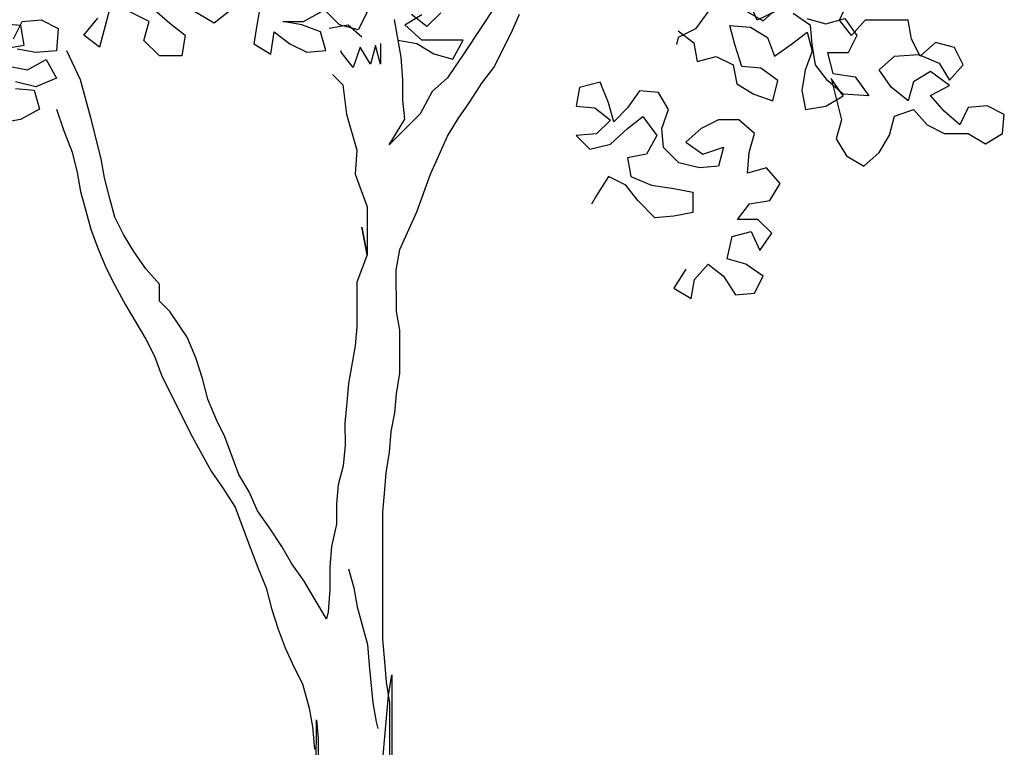
# Model space of a CAD drawing. Extents: x 16.1 to 82.6, y 62.9 to 108.4.
# Drawn here: x 21.2 to 22.3, y 88.3 to 89.1 of the extents above; entities that cross this region are included whole.
import ezdxf

# ---------------------------------------------------------------- set-up
doc = ezdxf.new("R2010")
doc.units = 0
doc.header["$LTSCALE"] = 10
doc.header["$MEASUREMENT"] = 0
doc.layers.add('MOBIL_I', color=13, linetype='Continuous')

# ---------------------------------------------------------------- blocks, each defined once
blk = doc.blocks.new('Arv015')
for points in [[(173.5, 3242.4), (127.6, 3173.3), (127.6, 3173.3), (102, 3134.9), (79, 3114.5), (61.1, 3081.2), (15.1, 3035.1), (38.1, 3073.5), (35.5, 3101.6), (35.5, 3132.3), (32.9, 3165.6), (22.6, 3221.8)], [(6.1, 2125.1), (8.6, 2153.2), (13.7, 2214.6), (18.8, 2245.3), (18.7, 1943)], [(16.1, 1978.8), (15.9, 2203.9), (10.8, 2234.5), (8.2, 2265.2), (5.6, 2298.5), (5.4, 2487.8), (7.9, 2515.9), (10.5, 2546.6), (15.6, 2577.3), (18.1, 2608), (23.2, 2636.1), (25.7, 2664.3), (30.8, 2695), (30.7, 2758.9), (25.6, 2787), (25.5, 2848.4), (30.6, 2879.1), (56.2, 2935.4), (76.6, 2991.7), (102.1, 3048), (117.4, 3073.6), (135.3, 3099.2), (153.2, 3127.3), (171.1, 3150.4), (196.6, 3201.5), (209.4, 3229.7)], [(547, 3235.1), (572.6, 3219.8), (595.6, 3240.3)], [(-220.4, 3237), (-245.9, 3216.5), (-276.6, 3234.4)], [(-335.5, 3236.9), (-312.4, 3216.4), (-289.4, 3198.5), (-294.5, 3167.8), (-327.7, 3167.8), (-350.8, 3190.8), (-343.1, 3218.9), (-373.8, 3234.3)], [(-402, 3236.8), (-417.2, 3180.5), (-440.3, 3198.4), (-419.8, 3224)], [(-563.1, 3216.2), (-534.9, 3213.7), (-529.8, 3183), (-560.5, 3177.8)], [(-545.1, 3193.2), (-532.4, 3218.8), (-504.2, 3221.4), (-478.7, 3208.6), (-481.2, 3175.3), (-511.9, 3172.8), (-540, 3177.8)], [(-552.8, 3152.3), (-524.6, 3147.2), (-496.5, 3162.5), (-481.1, 3134.4), (-511.8, 3121.6), (-542.5, 3129.2)], [(-542.5, 3119), (-514.4, 3116.5), (-506.7, 3088.4), (-534.8, 3073), (-562.9, 3067.8)], [(27.8, 3191.2), (55.9, 3186.1), (81.5, 3170.7), (109.7, 3163.1), (125, 3191.2), (63.6, 3191.2), (38, 3214.2), (63.6, 3229.5)], [(91.7, 3232.1), (71.3, 3211.7), (48.2, 3229.5)], [(-176.9, 3244.7), (-182, 3216.5), (-187.1, 3185.8), (-161.5, 3170.5), (-156.4, 3203.8), (-133.3, 3185.9), (-107.8, 3173.1), (-79.6, 3175.7), (-87.3, 3203.8), (-115.5, 3214), (-143.6, 3219.1), (-112.9, 3219.2), (-84.8, 3234.5)], [(446.1, 3205.3), (469.2, 3187.4), (474.3, 3159.3), (502.4, 3167), (528, 3154.2), (533.2, 3126.1), (558.7, 3110.8), (586.9, 3100.6), (594.5, 3131.3), (568.9, 3149.2), (540.8, 3151.7), (530.5, 3184.9), (522.8, 3213.1), (553.5, 3210.5), (579.1, 3195.2), (589.4, 3167.1), (614.9, 3185), (638, 3202.9), (645.7, 3174.8), (635.4, 3146.7), (630.4, 3116), (635.5, 3087.8), (666.2, 3093), (691.8, 3108.3), (673.8, 3133.9), (689.2, 3072.5), (681.6, 3044.4), (696.9, 3018.8), (722.5, 3003.5), (745.5, 3024), (760.9, 3049.6), (768.5, 3077.7), (796.6, 3088), (817.1, 3065), (842.7, 3052.2), (878.5, 3052.2), (904.1, 3036.9), (929.7, 3052.3), (932.2, 3080.4), (906.6, 3093.2), (878.5, 3090.6), (865.7, 3065), (842.7, 3085.5), (822.2, 3108.5), (850.3, 3123.8), (822.2, 3144.3), (796.6, 3128.9), (789, 3100.8), (763.4, 3121.2), (745.4, 3146.8), (768.4, 3167.2), (804.2, 3169.8), (834.9, 3157.1), (850.3, 3131.5), (870.8, 3154.5), (857.9, 3180.1), (829.8, 3187.8), (806.8, 3167.3), (794, 3192.8), (788.8, 3221), (724.9, 3220.9), (704.5, 3197.9), (686.5, 3220.9), (699.3, 3249)], [(637.9, 3223.4), (666.1, 3215.7), (694.2, 3223.4), (712.1, 3197.9), (699.4, 3172.3), (668.7, 3172.3), (676.4, 3141.6), (709.6, 3136.5), (730.1, 3108.4), (691.7, 3110.9), (668.7, 3131.3), (650.8, 3154.3), (645.6, 3185), (643.1, 3213.2), (617.5, 3231)], [(589.3, 3233.6), (563.8, 3220.8), (550.9, 3251.4)], [(492.1, 3236), (471.7, 3207.9), (446.1, 3195.1), (443.6, 3184.8)], [(-89.9, 3252.4), (-61.8, 3262.7), (-33.7, 3257.6), (-18.3, 3232), (-31.1, 3206.4), (-59.2, 3214.1), (-79.7, 3234.5), (-92.5, 3244.8)], [(-74.5, 3209), (-46.4, 3214.1), (-25.9, 3196.2)], [(-69.4, 3139.9), (-54, 3124.6), (-48.8, 3081.1), (-33.4, 3027.4), (-36, 2991.6), (-18, 2943), (-18, 2871.4), (-33.3, 2830.5), (-33.2, 2764), (-35.7, 2735.8), (-45.9, 2679.5), (-48.4, 2651.4), (-51, 2620.7), (-50.9, 2587.5), (-53.5, 2556.8), (-61.1, 2528.6), (-63.7, 2500.5), (-63.6, 2469.8), (-71.3, 2436.5), (-73.8, 2405.8), (-73.8, 2372.6), (-76.3, 2339.3), (-78.8, 2329.1), (-96.8, 2359.8), (-112.1, 2385.3), (-130.1, 2410.9), (-145.4, 2436.5), (-163.4, 2464.6), (-181.3, 2490.1), (-194.1, 2518.3), (-209.5, 2543.8), (-230, 2600.1), (-242.8, 2625.6), (-255.6, 2656.3), (-263.3, 2687), (-273.6, 2717.7), (-286.4, 2748.4), (-312, 2786.7), (-327.4, 2802.1), (-327.4, 2827.6), (-347.9, 2850.6), (-365.8, 2876.2), (-381.2, 2901.8), (-394, 2927.3), (-401.7, 2955.4), (-409.4, 2986.1), (-414.5, 3014.3), (-429.9, 3075.6), (-445.3, 3131.9), (-465.8, 3175.4)], [(2.2, 3186), (2.2, 3155.3), (-5.5, 3183.4), (-13.1, 3155.3), (-28.5, 3180.9), (-38.7, 3150.2), (-56.6, 3173.2), (-56.6, 3175.7)], [(457.4, 2849.8), (439.5, 2821.7), (465.1, 2806.3), (470.2, 2834.5), (490.7, 2857.5), (513.7, 2839.6), (531.6, 2811.5), (559.8, 2814.1), (572.5, 2839.7), (546.9, 2857.6), (518.8, 2865.2), (526.4, 2898.5), (554.6, 2906.2), (567.4, 2878), (585.3, 2903.6), (564.8, 2924.1), (534.1, 2924.1), (552, 2947.1), (582.7, 2952.2), (598, 2977.8), (577.5, 3000.8), (549.4, 2993.1), (551.9, 3023.8), (559.5, 3052), (536.5, 3072.4), (505.8, 3072.4), (480.2, 3059.6), (457.2, 3039.1), (482.8, 3021.2), (513.5, 3031.5), (505.9, 3003.3), (477.7, 3000.7), (447, 3008.4), (424, 3031.4), (421.4, 3059.5), (431.6, 3087.7), (416.3, 3113.2), (388.1, 3115.7), (370.2, 3090.2), (349.8, 3069.7), (342.1, 3097.8), (329.3, 3128.5), (298.6, 3120.8), (293.5, 3092.6), (321.6, 3090.1), (344.7, 3072.2), (324.2, 3051.7), (293.5, 3049.2), (314, 3028.7), (344.7, 3036.4), (370.3, 3059.5), (393.3, 3077.4), (413.8, 3049.3), (398.4, 3021.1), (370.3, 3016), (375.4, 2987.8), (406.2, 2975.1), (439.4, 2970), (467.5, 2964.9), (467.6, 2934.2), (439.4, 2929.1), (411.3, 2926.5), (385.7, 2952.1), (367.8, 2975.1), (342.2, 2987.8), (324.3, 2959.7), (316.7, 2946.9)], [(-481.1, 3088.4), (-470.8, 3057.7), (-458, 3024.5), (-450.3, 2993.8), (-445.2, 2965.6), (-429.8, 2909.4), (-419.5, 2881.3), (-406.7, 2850.6), (-393.9, 2825), (-378.5, 2796.9), (-347.8, 2745.8), (-335, 2720.2), (-324.7, 2692.1), (-281.2, 2605.1), (-250.4, 2548.9), (-232.5, 2523.3), (-214.6, 2495.2), (-194, 2439), (-181.2, 2405.7), (-168.4, 2375.1), (-160.7, 2344.4), (-150.4, 2313.7), (-140.2, 2285.6), (-127.4, 2257.4), (-114.6, 2231.9), (-104.3, 2196.1), (-99.2, 2167.9), (-96.6, 2134.7)], [(-94, 2104), (-93.7, 2178.7), (-91.1, 2150.6), (-91.1, 2117.3)], [(-45.7, 2403.3), (-38, 2375.2), (-32.8, 2347), (-17.4, 2290.8), (-14.8, 2260.1), (-9.7, 2203.8), (-4.5, 2175.7), (-2, 2165.5)]]:
    blk.add_lwpolyline(points)
blk.add_lwpolyline([(-18, 2871.4), (-25.7, 2912.3)], close=True)

msp = doc.modelspace()

# ---------------------------------------------------------------- block references
at = {"layer": 'MOBIL_I', "xscale": 0.0007381124996755, "yscale": 0.0007381124996755, "zscale": 0.0007381124996755}
msp.add_blockref('Arv015', (21.6454, 86.7367), dxfattribs=at)

doc.saveas('drawing.dxf')
